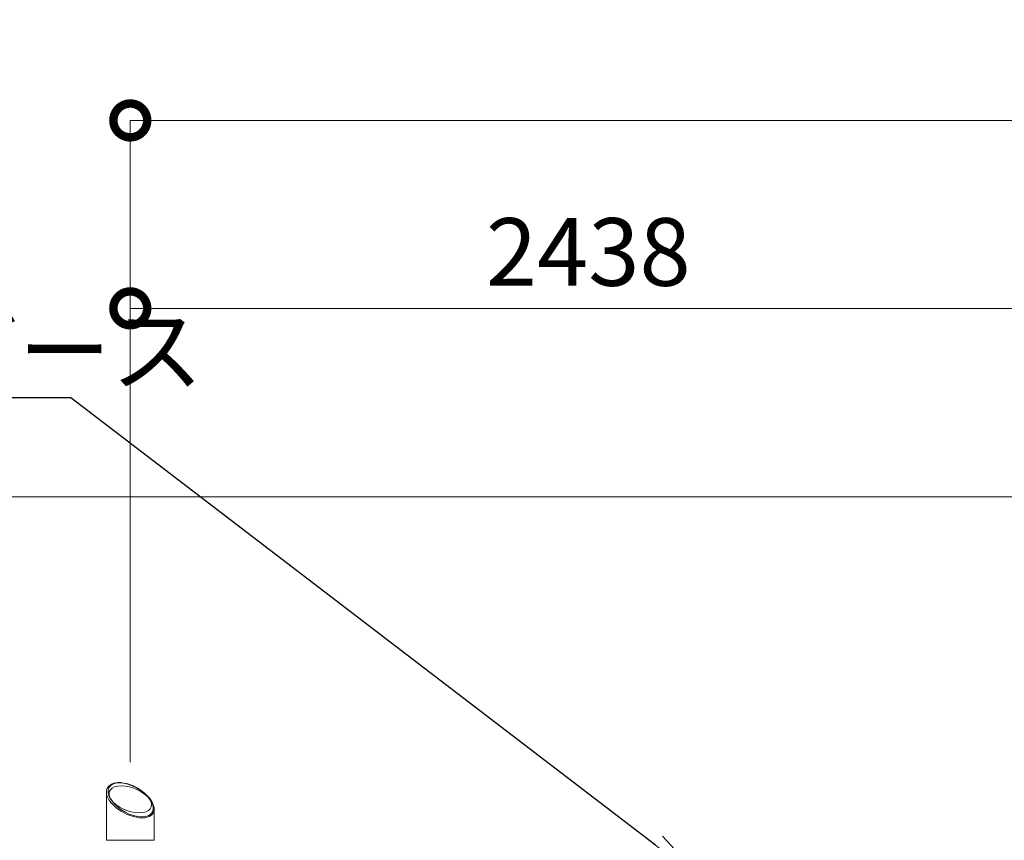
# Model space of a CAD drawing. Extents: x 0 to 25200, y -35640 to 17820.
# Drawn here: x 4946 to 7567, y 6055 to 8239 of the extents above; entities that cross this region are included whole.
import ezdxf
from ezdxf import colors
from ezdxf.entities.mleader import LeaderData, LeaderLine
from ezdxf.math import Vec2, Vec3

# ---------------------------------------------------------------- set-up
doc = ezdxf.new("R2010")
doc.units = 0
doc.header["$MEASUREMENT"] = 0
doc.header["$PDMODE"] = 1
doc.layers.get('0').update_dxf_attribs({"linetype": 'CONTINUOUS'})
doc.layers.get('DefPoints').update_dxf_attribs({"linetype": 'CONTINUOUS'})
for name, color, linetype, lineweight in [('FRAM3', 1, 'CONTINUOUS', 50), ('外形線', 7, 'CONTINUOUS', 18), ('寸法線', 3, 'CONTINUOUS', 18), ('文字引出', 4, 'CONTINUOUS', 18)]:
    doc.layers.add(name, color=color, linetype=linetype, lineweight=lineweight)
doc.styles.get("Standard").update_dxf_attribs({"font": 'TXT.SHX', "bigfont": 'bigfont.shx'})
doc.dimstyles.new('60ベース', dxfattribs={"dimscale": 60, "dimtxt": 3, "dimasz": 3, "dimexe": 0, "dimexo": 1, "dimgap": 1, "dimtad": 3, "dimdec": 1, "dimdsep": 46, "dimtxsty": 'STANDARD', "dimblk": 'DOTSMALL', "dimcen": 0, "dimclrd": 256, "dimclre": 256, "dimclrt": 7, "dimadec": 3, "dimazin": 2, "dimtfac": 1, "dimtdec": 1, "dimtix": 1, "dimtmove": 2, "dimatfit": 2, "dimldrblk": 'OPEN', "dimfxl": 1, "dimtolj": 1, "dimlwd": -1, "dimlwe": -1, "dimarcsym": 0})

# ---------------------------------------------------------------- blocks, each defined once
blk = doc.blocks.new('_DotSmall')
at = {"layer": 'FRAM3', "color": 0, "const_width": 0.5}
blk.add_lwpolyline([(-0.0625, 0, 1), (0.0625, 0, 1)], format="xyb", close=True, dxfattribs=at)
blk = doc.blocks.new('*D5')
at = {"layer": 'DefPoints', "color": 0}
for p in [(5240, 7470.5), (5240, 6202.7), (7678.4, 6202.7)]:
    blk.add_point(p, dxfattribs=at)
at = {"layer": '寸法線'}
for p, q in [((5240, 6262.7), (5240, 7470.5)), ((7678.4, 7470.5), (5240, 7470.5)), ((7678.4, 6262.7), (7678.4, 7470.5))]:
    blk.add_line(p, q, dxfattribs=at)
at = {"layer": '寸法線', "xscale": 180, "yscale": 180, "zscale": 180, "rotation": 180}
blk.add_blockref('_DotSmall', (5240, 7470.5), dxfattribs=at)
at = {"layer": '寸法線', "xscale": 180, "yscale": 180, "zscale": 180}
blk.add_blockref('_DotSmall', (7678.4, 7470.5), dxfattribs=at)
at = {"layer": '寸法線', "color": 7, "insert": (6459.2, 7620.5), "char_height": 180, "attachment_point": 5}
blk.add_mtext('\\A1;2438', dxfattribs=at)
blk = doc.blocks.new('_OPEN')
at = {"color": 0, "linetype": 'ByBlock'}
for p, q in [((-1, 0.167), (0, 0)), ((0, 0), (-1, -0.167)), ((0, 0), (-1, 0))]:
    blk.add_line(p, q, dxfattribs=at)
blk = doc.blocks.new('*D8')
at = {"layer": 'DefPoints', "color": 0}
for p in [(5240, 7970.5), (5240, 6202.7), (12449.5, 4069.3)]:
    blk.add_point(p, dxfattribs=at)
at = {"layer": '寸法線'}
for p, q in [((5240, 6262.7), (5240, 7970.5)), ((12449.5, 7970.5), (5240, 7970.5)), ((12449.5, 4129.3), (12449.5, 7970.5))]:
    blk.add_line(p, q, dxfattribs=at)
at = {"layer": '寸法線', "xscale": 180, "yscale": 180, "zscale": 180, "rotation": 180}
blk.add_blockref('_DotSmall', (5240, 7970.5), dxfattribs=at)
at = {"layer": '寸法線', "xscale": 180, "yscale": 180, "zscale": 180}
blk.add_blockref('_DotSmall', (12449.5, 7970.5), dxfattribs=at)
at = {"layer": '寸法線', "color": 7, "insert": (8844.7, 8120.5), "char_height": 180, "attachment_point": 5}
blk.add_mtext('\\A1;(7209)', dxfattribs=at)
blk = doc.blocks.new('*D24')
at = {"layer": 'DefPoints', "color": 0}
for p in [(8535.7, 6968.9), (3252.4, 3768.9), (4252.4, 3768.9)]:
    blk.add_point(p, dxfattribs=at)
at = {"layer": '寸法線'}
for p, q in [((8475.7, 6968.9), (3252.4, 6968.9)), ((3252.4, 6968.9), (3252.4, 3768.9)), ((4192.4, 3768.9), (3252.4, 3768.9))]:
    blk.add_line(p, q, dxfattribs=at)
at = {"layer": '寸法線', "xscale": 180, "yscale": 180, "zscale": 180}
for p, rotation in [((3252.4, 6968.9), 90), ((3252.4, 3768.9), 270)]:
    blk.add_blockref('_DotSmall', p, dxfattribs=dict(at, rotation=rotation))
at = {"layer": '寸法線', "color": 7, "insert": (3102.4, 5368.9), "char_height": 180, "attachment_point": 5, "rotation": 90}
blk.add_mtext('\\A1;(3200)', dxfattribs=at)

msp = doc.modelspace()

# ---------------------------------------------------------------- linework, layer by layer
at = {"layer": '外形線', "extrusion": (0, 1, 0)}
for p, q in [((5176.5, 6054.88229575), (5176.5, 6182.52488498)), ((5303.5, 6054.88229575), (5303.5, 6137.16243827)), ((5303.5, 6054.88229575), (5176.5, 6054.88229575))]:
    msp.add_line(p, q, dxfattribs=at)
at = {"layer": '外形線', "extrusion": (1e-16, 0, -1)}
for centre, major_axis, ratio, start_param, end_param in [((5240.9935966, 6162.48075608), (-57.49350577, 33.30511765), 0.5356789954, 0.7463084157, 7.0294937229), ((5240.02713577, 6163.93731704), (-55.52209373, 20.9194493), 0.5211870984, -0.6259440329, 5.6572412743)]:
    msp.add_ellipse(centre, major_axis=major_axis, ratio=ratio, start_param=start_param, end_param=end_param, dxfattribs=at)
at = {"layer": '外形線'}
for centre, major_axis, ratio, start_param, end_param in [((5209.901, 6205.20610833), (0, 3.302), 0.5, -0.6457718232, 0), ((5240, 6159.84366163), (61.2372495, -32.2666945), 0.5206692617, 3.4093519828, 6.5509446364)]:
    msp.add_ellipse(centre, major_axis=major_axis, ratio=ratio, start_param=start_param, end_param=end_param, dxfattribs=at)
msp.add_open_spline([(5303.5, 6137.16243827), (5303.5, 6139.71537377), (5303.16192756, 6142.35064933), (5301.79325026, 6147.9864466), (5300.69497544, 6150.99767089), (5297.71894965, 6157.2285886), (5295.79826534, 6160.45044437), (5291.2352522, 6166.86625709), (5288.58388549, 6170.05918829), (5282.74713852, 6176.19077352), (5279.57574313, 6179.13338771), (5272.94512925, 6184.60292786), (5269.5078986, 6187.14303505), (5262.57330627, 6191.73306465), (5259.09465316, 6193.8041019), (5252.23809155, 6197.45640799), (5248.87087668, 6199.06210688), (5242.32350085, 6201.82752894), (5239.14652103, 6203.0103885), (5233.00919692, 6204.9870578), (5230.04724546, 6205.7998438), (5224.33641586, 6207.08721459), (5221.58397881, 6207.57543454), (5216.27468051, 6208.24929833), (5213.71451218, 6208.44304486), (5208.77202225, 6208.54504426), (5206.38817865, 6208.4561192), (5201.79155978, 6207.99095471), (5199.57994071, 6207.61281992), (5195.34421111, 6206.55166221), (5193.32387433, 6205.86329088), (5189.5224598, 6204.15993824), (5187.7461877, 6203.13884208), (5184.51430348, 6200.76548111), (5183.06249821, 6199.40943243), (5180.55013513, 6196.38322281), (5179.49565269, 6194.70975281), (5177.94606977, 6191.33422073), (5177.40029882, 6189.65862262), (5176.67747829, 6186.17788253), (5176.5, 6184.373037), (5176.5, 6182.52488498)], degree=3, knots=[1.0471975512, 1.0471975512, 1.0471975512, 1.0471975512, 1.2199078525, 1.2199078525, 1.4104283423, 1.4104283423, 1.612270014, 1.612270014, 1.8166582707, 1.8166582707, 2.0162743166, 2.0162743166, 2.2060785646, 2.2060785646, 2.3835027482, 2.3835027482, 2.5482416882, 2.5482416882, 2.701622775, 2.701622775, 2.8458857768, 2.8458857768, 2.9836407341, 2.9836407341, 3.117550556, 3.117550556, 3.2501475887, 3.2501475887, 3.3836316845, 3.3836316845, 3.5194628109, 3.5194628109, 3.6577430919, 3.6577430919, 3.7973876615, 3.7973876615, 3.9387291347, 3.9387291347, 4.0637596697, 4.0637596697, 4.1887902048, 4.1887902048, 4.1887902048, 4.1887902048], dxfattribs=at)

# ---------------------------------------------------------------- dimensions: what is measured, and where the dimension line sits
at = {"layer": '寸法線'}
dim = msp.add_linear_dim(base=(5240, 7970.50810833), p1=(12449.46865926, 4069.25565037), p2=(5240, 6202.65011456), text='(<>)', dimstyle='60ベース', override={"dimdec": 0}, dxfattribs=at)
dim.commit()
dim.dimension.update_dxf_attribs({"geometry": '*D8', "text_midpoint": (8844.73432963, 8120.50810833)})
dim = msp.add_linear_dim(base=(5240, 7470.50810833), p1=(7678.43117085, 6202.65011456), p2=(5240, 6202.65011456), dimstyle='60ベース', override={"dimdec": 0}, dxfattribs=at)
dim.commit()
dim.dimension.update_dxf_attribs({"geometry": '*D5', "text_midpoint": (6459.21558543, 7620.50810833)})
dim = msp.add_linear_dim(base=(3252.35769093, 3768.88218321), p1=(8535.68117085, 6968.88229575), p2=(4252.35769093, 3768.88218321), angle=90, text='(<>)', dimstyle='60ベース', override={"dimdec": 0}, dxfattribs=at)
dim.commit()
dim.dimension.update_dxf_attribs({"geometry": '*D24', "text_midpoint": (3102.35769093, 5368.88223948)})

# ---------------------------------------------------------------- leaders
at = {"layer": '文字引出'}
ml = msp.add_multileader_mtext('Standard', dxfattribs=at)
ml.set_content('{\\C7;トライステップ\\Pジャングルトラバース}', color=256, style='STANDARD')
ml.set_leader_properties()
ml.set_arrow_properties(name='OPEN')
ml.build(insert=Vec2(0, 0))
ml.multileader.update_dxf_attribs({"text_left_attachment_type": 6, "text_right_attachment_type": 5, "dogleg_length": 0.36, "arrow_head_size": 180, "scale": 60})
ctx = ml.context
ctx.base_point, ctx.scale, ctx.char_height, ctx.arrow_head_size, ctx.landing_gap_size, ctx.plane_origin = Vec3(2973.00158323, 7532.64479575), 60, 180, 180, 5.4, Vec3(2864.22074193, 7244.30458754)
ctx.left_attachment, ctx.right_attachment = 6, 5
notes = []
notes.append((ctx, [(1, (1, 1, 0), (5081.40158323, 7232.64479575), (-1, 0), 21.6, [(0, [(6781.40158323, 5932.64479575)], 0, [])])]))
ctx.mtext.insert, ctx.mtext.flow_direction = Vec3(2978.40158323, 7748.64479575), 5
for ctx, leaders in notes:
    for number, flags, end, landing, length, lines in leaders:
        leader = LeaderData()
        leader.index, (leader.has_last_leader_line, leader.has_dogleg_vector, leader.attachment_direction) = number, flags
        leader.last_leader_point, leader.dogleg_vector, leader.dogleg_length = Vec3(end), Vec3(landing), length
        for number, points, colour, breaks in lines:
            line = LeaderLine()
            line.index, line.vertices, line.color, line.breaks = number, Vec3.list(points), colors.encode_raw_color(colour), breaks
            leader.lines.append(line)
        ctx.leaders.append(leader)

doc.saveas('drawing.dxf')
